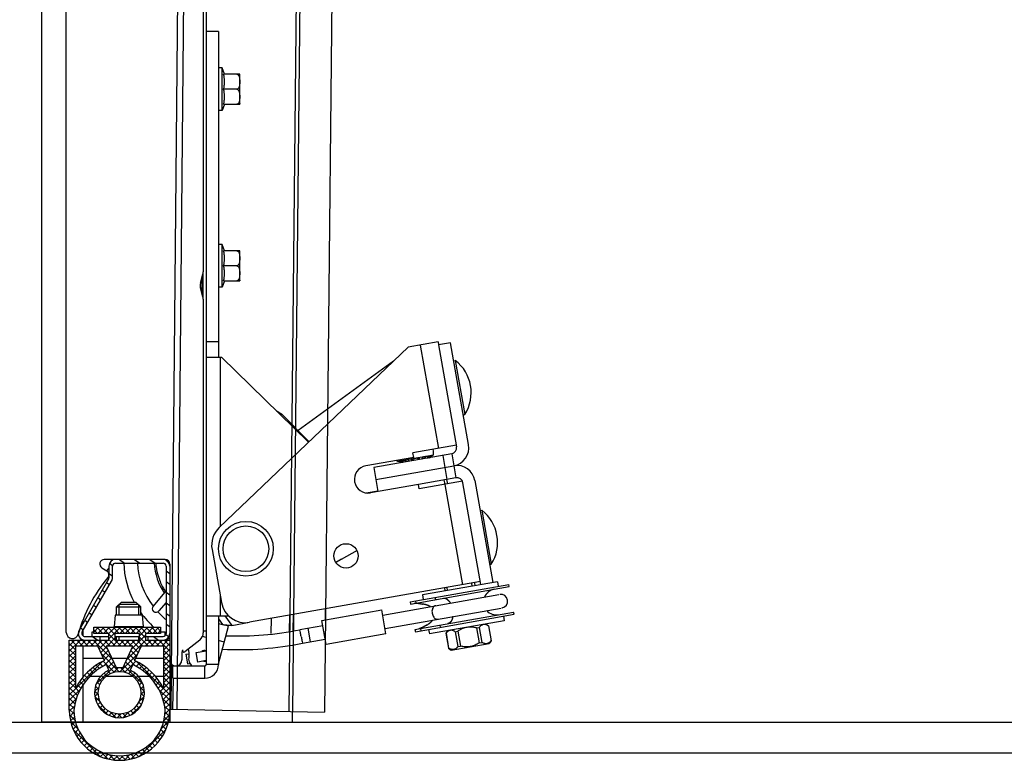
# Model space of a CAD drawing. Units: millimetres. Extents: x 7700 to 234750, y -36574 to 14968.
# Drawn here: x 13271 to 13594, y -9214 to -8971 of the extents above; entities that cross this region are included whole.
import ezdxf

# ---------------------------------------------------------------- set-up
doc = ezdxf.new("R2010")
doc.units = ezdxf.units.MM
doc.header["$LTSCALE"] = 46.255
doc.layers.get('0').update_dxf_attribs({"linetype": 'CONTINUOUS'})

# ---------------------------------------------------------------- blocks, each defined once
blk = doc.blocks.new('A$C610A6D06')
at = {"color": 7, "linetype": 'Continuous'}
for p, q in [((14.6, 42), (14.6, 643.96)), ((60.6, 304), (60.6, 31.5)), ((59.6, 285.52), (59.6, 160.52)), ((64.6, 239.5), (60.6, 239.5)), ((65.8, 227.5), (64.6, 227.5)), ((66.6, 225.44), (65.8, 227.5)), ((65.8, 213.5), (65.8, 227.5)), ((71.57, 225.44), (66.3, 225.44)), ((71.6, 225.2), (71.57, 225.44)), ((71.6, 215.8), (71.6, 225.2)), ((70.6, 220.5), (66.3, 220.5)), ((65.8, 213.5), (64.6, 213.5)), ((66.6, 215.56), (65.8, 213.5)), ((66.3, 215.56), (71.57, 215.56)), ((71.6, 215.8), (71.57, 215.56)), ((65.8, 169.5), (64.6, 169.5)), ((66.6, 167.44), (65.8, 169.5)), ((65.8, 155.5), (65.8, 169.5)), ((71.57, 167.44), (66.3, 167.44)), ((71.6, 167.2), (71.57, 167.44)), ((71.6, 157.8), (71.6, 167.2)), ((70.6, 162.5), (66.3, 162.5)), ((58.7, 156.78), (59.5, 159.75)), ((59.6, 159.35), (59.39, 159.35)), ((65.8, 155.5), (64.6, 155.5)), ((66.6, 157.56), (65.8, 155.5)), ((66.3, 157.56), (71.57, 157.56)), ((71.6, 157.8), (71.57, 157.56)), ((59.5, 152.25), (58.7, 155.22)), ((59.6, 151.48), (59.6, 41.93)), ((64.6, 137.5), (60.6, 137.5)), ((140.86, 137.21), (136.92, 136.51)), ((136.92, 136.51), (142.83, 103.03)), ((146.77, 103.73), (140.86, 137.21)), ((60.6, 132.5), (65.6, 132.5)), ((65.6, 132.5), (94.18, 104.5)), ((122.11, 131.19), (90.75, 108.35)), ((141.9, 131.3), (142.4, 131.39)), ((142.4, 131.39), (145.52, 113.66)), ((85.41, 113.77), (84.72, 113.77)), ((85.41, 113.77), (94.37, 104.69)), ((145.03, 113.57), (145.52, 113.66)), ((141.21, 100.71), (115.6, 96.2)), ((123.29, 98.27), (135.24, 100.37)), ((141.21, 100.71), (142.59, 92.84)), ((124.87, 97.83), (123.8, 98.15)), ((125.25, 97.9), (124.26, 98.23)), ((125.72, 97.98), (124.84, 98.34)), ((127.4, 98.28), (126.88, 98.7)), ((128.29, 98.44), (127.97, 98.89)), ((130.48, 98.82), (130.63, 99.36)), ((131.37, 98.98), (131.72, 99.55)), ((133.05, 99.28), (133.76, 99.91)), ((133.53, 99.36), (134.34, 100.01)), ((133.91, 99.43), (134.8, 100.09)), ((115.6, 96.2), (116.99, 88.32)), ((116.29, 92.26), (141.9, 96.77)), ((142.59, 92.84), (130.28, 90.66)), ((138.66, 92.14), (138.92, 90.66)), ((139.9, 90.84), (139.64, 92.31)), ((150.82, 57.73), (144.91, 91.21)), ((148.85, 91.91), (154.75, 58.42)), ((113.11, 87.89), (116.95, 88.57)), ((150.59, 82.06), (151.08, 82.15)), ((151.08, 82.15), (154.21, 64.42)), ((110.11, 68.9), (103.16, 65.04)), ((47.1, 66), (27.1, 66)), ((30.8, 64.8), (46.4, 64.8)), ((105.06, 66.09), (103.18, 65.01)), ((26.33, 63.21), (27.87, 62.29)), ((28.6, 63.8), (28.6, 60)), ((29.8, 60), (29.8, 63.8)), ((47.4, 63.8), (47.4, 41.7)), ((48.6, 64.5), (48.6, 12.5)), ((153.71, 64.33), (154.21, 64.42)), ((28.46, 59.5), (18.82, 42.8)), ((19.86, 42.2), (29.5, 58.9)), ((156.23, 58.68), (131.61, 54.34)), ((148.67, 58.37), (148.85, 57.38)), ((156.23, 58.68), (156.49, 57.21)), ((47.4, 55.78), (43.13, 50.69)), ((46.39, 55.66), (46.41, 56.79)), ((127.53, 52.1), (159.95, 57.82)), ((127.66, 51.36), (160.08, 57.08)), ((138.82, 56.63), (139, 55.65)), ((160.08, 57.08), (159.95, 57.82)), ((31.1, 50.4), (32.7, 52)), ((32.7, 52), (37.5, 52)), ((39.1, 50.4), (37.5, 52)), ((47.4, 51.89), (45.04, 49.08)), ((118.54, 47.72), (156.69, 54.45)), ((127.53, 52.1), (127.66, 51.36)), ((131.61, 54.34), (131.87, 52.87)), ((31.1, 50.4), (39.1, 50.4)), ((31.1, 47.7), (31.1, 50.4)), ((38.3, 51.2), (31.9, 51.2)), ((39.1, 47.7), (39.1, 50.4)), ((98.54, 45.97), (118.23, 49.45)), ((99.71, 46.18), (99.78, 49.75)), ((119.62, 41.57), (118.23, 49.45)), ((119.32, 43.29), (157.47, 50.02)), ((129.14, 42.99), (161.55, 48.71)), ((161.68, 47.97), (161.55, 48.71)), ((19.86, 45.57), (19.86, 44.6)), ((20.07, 46.13), (20.07, 44.97)), ((30.7, 47.7), (30.36, 44.02)), ((39.5, 47.7), (30.7, 47.7)), ((39.5, 47.7), (39.83, 44.02)), ((60.6, 47.5), (67.87, 47.5)), ((69.02, 44.32), (74.81, 45.34)), ((87.91, 42.49), (88.02, 47.67)), ((89.13, 42.64), (89.24, 47.89)), ((99.93, 38.09), (98.54, 45.97)), ((129.27, 42.25), (161.68, 47.97)), ((158.49, 45.88), (133.87, 41.54)), ((158.23, 47.36), (158.49, 45.88)), ((19.86, 42.2), (19.86, 41.2)), ((20.07, 42.8), (20.07, 40.95)), ((23.1, 42.2), (23.6, 42.2)), ((23.1, 40.7), (23.1, 42.2)), ((23.6, 43.7), (45.6, 43.7)), ((23.6, 41.7), (23.6, 43.7)), ((45.6, 43.7), (45.6, 41.7)), ((45.6, 42.2), (47.1, 42.2)), ((47.1, 40.99), (47.1, 42.2)), ((59.6, 42.5), (60.6, 42.5)), ((64.6, 44.97), (65.94, 44.59)), ((64.6, 31.74), (67.92, 44.13)), ((67.92, 44.13), (66.32, 44.56)), ((91.33, 42.93), (98.84, 44.25)), ((93.92, 43.37), (94.7, 38.96)), ((129.14, 42.99), (129.27, 42.25)), ((133.61, 43.02), (133.87, 41.54)), ((139.94, 42.61), (139.32, 41.73)), ((142.38, 42.27), (143.27, 42.43)), ((142.38, 42.27), (143.24, 37.37)), ((143.27, 42.43), (144.14, 37.52)), ((149.35, 43.5), (150.25, 43.66)), ((149.35, 43.5), (150.21, 38.59)), ((150.25, 43.66), (151.11, 38.75)), ((152.42, 44.81), (153.3, 44.2)), ((153.28, 44.19), (153.3, 44.2)), ((153.28, 44.19), (154.15, 39.29)), ((153.3, 44.2), (154.17, 39.29)), ((15.6, 39.5), (28.6, 39.5)), ((15.6, 16.5), (15.6, 39.5)), ((20.73, 40.7), (28.6, 40.7)), ((28.6, 41.7), (23.6, 41.7)), ((25.73, 39.5), (25.73, 40.7)), ((28.6, 39.5), (28.6, 41.7)), ((38.6, 41.7), (30.6, 41.7)), ((30.6, 41.7), (30.6, 39.5)), ((30.6, 40.7), (38.6, 40.7)), ((30.6, 39.5), (38.6, 39.5)), ((31.1, 39.5), (31.1, 40.7)), ((38.6, 39.5), (38.6, 41.7)), ((45.6, 41.7), (40.6, 41.7)), ((40.6, 41.7), (40.6, 39.5)), ((40.6, 40.7), (46.4, 40.7)), ((40.6, 39.5), (48.6, 39.5)), ((41.4, 40.7), (41.4, 39.5)), ((48.06, 39.51), (48.08, 40.28)), ((58.42, 39.49), (53.54, 35.65)), ((92.18, 38.51), (99.62, 39.82)), ((119.62, 41.57), (99.93, 38.09)), ((139.32, 41.73), (140.18, 36.83)), ((139.32, 41.73), (139.34, 41.73)), ((139.34, 41.73), (140.2, 36.83)), ((154.17, 39.29), (153.55, 38.41)), ((154.15, 39.29), (154.17, 39.29)), ((24.96, 37.5), (17.6, 37.5)), ((17.6, 37.5), (17.6, 23.48)), ((20.07, 37.5), (20.07, 27.31)), ((27.15, 32.8), (24.96, 37.5)), ((27.72, 37.5), (31.06, 30.33)), ((36.47, 37.5), (27.72, 37.5)), ((33.13, 30.33), (36.47, 37.5)), ((39.23, 37.5), (37.04, 32.8)), ((46.6, 37.5), (39.23, 37.5)), ((46.6, 23.48), (46.6, 37.5)), ((57.22, 35.43), (60.6, 36.02)), ((140.18, 36.83), (141.06, 36.21)), ((140.18, 36.83), (140.2, 36.83)), ((141.06, 36.21), (153.55, 38.41)), ((143.24, 37.37), (144.14, 37.52)), ((150.21, 38.59), (151.11, 38.75)), ((26.83, 33.5), (20.07, 33.5)), ((34.61, 33.5), (29.59, 33.5)), ((46.6, 33.5), (37.37, 33.5)), ((52.6, 35.57), (52.6, 33)), ((53.87, 34.84), (55.02, 35.04)), ((53.87, 34.84), (54.43, 31.69)), ((54.89, 34.16), (54.93, 34.29)), ((57.77, 32.28), (57.22, 35.43)), ((60.6, 32.78), (57.77, 32.28)), ((28.63, 29.63), (27.79, 31.44)), ((36.41, 31.44), (35.56, 29.63)), ((49.6, 31), (60.1, 31)), ((49.6, 27), (49.6, 31)), ((54.43, 31.69), (55.25, 31.83)), ((64.6, 31.5), (60.6, 31.5)), ((20.24, 27.5), (20.07, 27.5)), ((25.84, 27.5), (22.26, 27.5)), ((36.67, 27.5), (27.53, 27.5)), ((41.94, 27.5), (38.35, 27.5)), ((46.6, 27.5), (43.96, 27.5)), ((20.07, 24.78), (20.07, 12.5)), ((20.07, 12.5), (46.55, 12.5)), ((48.1, 12.5), (48.6, 12.5))]:
    blk.add_line(p, q, dxfattribs=at)
at = {"color": 3, "linetype": 'Continuous'}
for p, q in [((64.6, 239.5), (64.6, 132.5)), ((59.6, 151.48), (59.6, 160.52)), ((136.75, 137.5), (126.9, 135.76)), ((136.75, 137.5), (136.92, 136.51)), ((64.82, 76.46), (126.9, 135.76)), ((142.74, 103.52), (128.46, 101.01)), ((128.72, 99.53), (128.46, 101.01)), ((128.72, 99.53), (112.96, 96.75)), ((130.28, 90.66), (114.53, 87.89)), ((130.54, 89.19), (130.28, 90.66)), ((144.76, 91.69), (130.54, 89.19)), ((62.47, 69.28), (65.54, 51.83)), ((27.88, 62.28), (28.6, 63)), ((30, 64.4), (30.2, 64.6)), ((150.64, 58.71), (74.81, 45.34)), ((64.6, 47.5), (64.6, 31.5)), ((49.6, 27), (60.1, 27))]:
    blk.add_line(p, q, dxfattribs=at)
at = {"color": 9, "linetype": 'Continuous'}
for p, q in [((59.1, 158.26), (59.1, 153.74)), ((130.84, 136.46), (136.83, 102.48)), ((65.1, 132.5), (65.1, 76.72)), ((124.26, 98.23), (123.8, 98.15)), ((126.88, 98.7), (124.84, 98.34)), ((126.05, 98.04), (125.96, 98.53)), ((126.31, 98.09), (126.23, 98.58)), ((130.63, 99.36), (127.97, 98.89)), ((128.39, 98.45), (128.3, 98.95)), ((128.62, 98.49), (128.53, 98.99)), ((130.16, 98.77), (130.07, 99.26)), ((130.39, 98.81), (130.3, 99.3)), ((133.76, 99.91), (131.72, 99.55)), ((132.46, 99.17), (132.37, 99.66)), ((132.73, 99.22), (132.64, 99.71)), ((134.8, 100.09), (134.34, 100.01)), ((138.25, 100.19), (139.64, 92.31)), ((138.92, 90.66), (144.73, 57.67)), ((65.1, 54.36), (65.1, 47.5)), ((129.35, 52.42), (129.48, 51.68)), ((135.72, 53.55), (135.85, 52.81)), ((64.6, 46.44), (65.94, 44.59)), ((66.71, 47.5), (69.02, 44.32)), ((81.91, 41.72), (82.01, 46.61)), ((19.4, 44.29), (19.4, 43.81)), ((30.36, 44.02), (39.83, 44.02)), ((130.96, 43.31), (131.09, 42.57)), ((137.33, 44.44), (137.46, 43.7)), ((19.4, 39.94), (19.4, 39.5)), ((60.6, 40.4), (59.36, 40.73)), ((66.49, 38.82), (64.6, 39.32)), ((60.1, 27), (60.1, 31)), ((49.6, 16.78), (49.81, 27))]:
    blk.add_line(p, q, dxfattribs=at)
at = {"color": 2, "linetype": 'Continuous'}
for p, q in [((28.82, 64.76), (29.83, 64.06)), ((32.05, 66), (33.76, 64.8)), ((37.04, 66), (38.76, 64.8)), ((42.03, 66), (43.75, 64.8)), ((47.31, 65.8), (47.97, 65.34)), ((47.4, 62.24), (48.6, 61.4)), ((27.86, 58.45), (28.84, 57.76)), ((28.6, 61.42), (29.8, 60.58)), ((47.4, 58.75), (48.6, 57.91)), ((26.42, 55.96), (27.41, 55.27)), ((47.4, 55.25), (48.6, 54.41)), ((139.86, 55.8), (139.69, 56.78)), ((147.98, 57.23), (147.81, 58.22)), ((24.98, 53.47), (25.97, 52.78)), ((47.4, 51.76), (48.6, 50.92)), ((23.55, 50.98), (24.53, 50.29)), ((31.9, 51.2), (31.9, 47.7)), ((38.3, 51.2), (38.3, 47.7)), ((20.67, 46), (21.66, 45.31)), ((22.11, 48.49), (23.09, 47.8)), ((47.4, 48.26), (48.6, 47.42)), ((19.23, 43.51), (20.22, 42.82)), ((23.6, 42.08), (25.22, 43.7)), ((23.6, 42.91), (24.81, 41.7)), ((24.6, 43.7), (26.6, 41.7)), ((25.02, 41.7), (27.02, 43.7)), ((26.4, 43.7), (28.4, 41.7)), ((26.81, 41.7), (28.81, 43.7)), ((28.2, 43.7), (30.6, 41.3)), ((28.6, 41.69), (30.61, 43.7)), ((28.6, 39.89), (32.41, 43.7)), ((29.99, 43.7), (31.99, 41.7)), ((31.79, 43.7), (33.79, 41.7)), ((32.2, 41.7), (34.2, 43.7)), ((33.59, 43.7), (35.59, 41.7)), ((34, 41.7), (36, 43.7)), ((35.38, 43.7), (37.38, 41.7)), ((35.79, 41.7), (37.79, 43.7)), ((37.18, 43.7), (40.6, 40.28)), ((37.59, 41.7), (39.59, 43.7)), ((38.6, 40.91), (41.39, 43.7)), ((38.97, 43.7), (40.97, 41.7)), ((40.77, 43.7), (42.77, 41.7)), ((41.18, 41.7), (43.18, 43.7)), ((42.57, 43.7), (44.57, 41.7)), ((42.98, 41.7), (44.98, 43.7)), ((44.36, 43.7), (45.6, 42.46)), ((44.77, 41.7), (45.6, 42.52)), ((47.4, 44.76), (48.6, 43.92)), ((15.6, 39.46), (15.63, 39.5)), ((15.6, 37.67), (17.43, 39.5)), ((15.6, 35.87), (19.23, 39.5)), ((16.23, 39.5), (18.23, 37.5)), ((18.03, 39.5), (20.03, 37.5)), ((19.02, 37.5), (21.02, 39.5)), ((19.82, 39.5), (21.82, 37.5)), ((20.82, 37.5), (22.82, 39.5)), ((21.62, 39.5), (23.62, 37.5)), ((22.61, 37.5), (24.61, 39.5)), ((23.25, 40.7), (24.96, 39.5)), ((23.42, 39.5), (29.74, 33.18)), ((24.41, 37.5), (26.41, 39.5)), ((25.21, 39.5), (28.17, 36.55)), ((25.36, 36.65), (28.21, 39.5)), ((27.01, 39.5), (29.01, 37.5)), ((28, 37.5), (30.6, 40.1)), ((28.6, 41.5), (30.6, 39.5)), ((28.6, 39.71), (30.8, 37.5)), ((29.8, 37.5), (31.8, 39.5)), ((30.6, 39.5), (32.6, 37.5)), ((31.59, 37.5), (33.59, 39.5)), ((31.9, 40.7), (31.9, 39.5)), ((32.4, 39.5), (34.4, 37.5)), ((33.39, 37.5), (35.39, 39.5)), ((34.19, 39.5), (36.19, 37.5)), ((34.46, 33.18), (40.78, 39.5)), ((35.19, 37.5), (37.19, 39.5)), ((35.99, 39.5), (38.84, 36.65)), ((36.03, 36.55), (40.6, 41.12)), ((37.79, 39.5), (39.79, 37.5)), ((38.3, 40.7), (38.3, 39.5)), ((38.6, 40.48), (41.58, 37.5)), ((40.57, 37.5), (42.57, 39.5)), ((41.38, 39.5), (43.38, 37.5)), ((42.37, 37.5), (44.37, 39.5)), ((43.17, 39.5), (45.17, 37.5)), ((43.22, 40.7), (44.93, 39.5)), ((44.17, 37.5), (46.17, 39.5)), ((44.97, 39.5), (48.6, 35.87)), ((45.96, 37.5), (47.96, 39.5)), ((46.77, 39.5), (48.6, 37.67)), ((47.32, 41.32), (48.32, 40.63)), ((48.56, 39.5), (48.6, 39.46)), ((15.6, 38.34), (17.6, 36.34)), ((15.6, 36.54), (17.6, 34.54)), ((15.6, 34.08), (17.6, 36.08)), ((25.93, 35.43), (27.81, 37.31)), ((26.5, 34.2), (28.38, 36.08)), ((35.81, 36.08), (37.69, 34.2)), ((36.38, 37.31), (38.27, 35.43)), ((46.6, 36.34), (48.6, 38.34)), ((46.6, 34.54), (48.6, 36.54)), ((46.6, 36.07), (48.6, 34.07)), ((15.6, 34.75), (17.6, 32.75)), ((15.6, 32.28), (17.6, 34.28)), ((15.6, 32.95), (17.6, 30.95)), ((15.6, 30.48), (17.6, 32.48)), ((17.62, 23.53), (26.66, 32.56)), ((26.14, 34.98), (31.92, 29.2)), ((26.73, 32.6), (30.35, 28.98)), ((26.88, 30.99), (29.52, 33.63)), ((27.07, 32.98), (28.95, 34.86)), ((28.21, 30.53), (30.1, 32.41)), ((32.27, 29.2), (38.06, 34.99)), ((33.85, 28.98), (37.47, 32.6)), ((34.1, 32.41), (35.98, 30.53)), ((34.67, 33.63), (37.32, 30.99)), ((35.24, 34.86), (37.12, 32.98)), ((37.54, 32.56), (46.57, 23.53)), ((46.6, 32.75), (48.6, 34.75)), ((46.6, 34.28), (48.6, 32.28)), ((46.6, 30.95), (48.6, 32.95)), ((46.6, 32.48), (48.6, 30.48)), ((15.6, 31.15), (17.6, 29.15)), ((15.6, 28.69), (17.6, 30.69)), ((15.6, 29.36), (17.6, 27.36)), ((22.42, 29.72), (23.48, 28.66)), ((23.41, 30.53), (24.48, 29.46)), ((24.34, 24.86), (30.67, 31.18)), ((24.45, 31.28), (25.54, 30.2)), ((25.56, 31.97), (26.66, 30.87)), ((28.15, 29.38), (29.04, 28.49)), ((30.22, 28.94), (31.67, 30.39)), ((32.53, 30.39), (33.97, 28.94)), ((33.53, 31.18), (39.86, 24.86)), ((35.16, 28.49), (36.05, 29.38)), ((37.54, 30.87), (38.64, 31.97)), ((38.66, 30.2), (39.74, 31.28)), ((39.72, 29.46), (40.79, 30.53)), ((40.71, 28.66), (41.78, 29.72)), ((46.6, 29.16), (48.6, 31.16)), ((46.6, 30.69), (48.6, 28.69)), ((46.6, 27.36), (48.6, 29.36)), ((15.6, 26.89), (17.6, 28.89)), ((15.6, 27.56), (17.6, 25.56)), ((15.6, 25.1), (17.6, 27.1)), ((19.03, 25.92), (20.11, 24.84)), ((19.79, 26.96), (20.86, 25.89)), ((20.61, 27.94), (21.67, 26.87)), ((21.49, 28.86), (22.55, 27.8)), ((25.32, 26.82), (26.19, 25.95)), ((26.12, 27.81), (26.97, 26.96)), ((27.06, 28.67), (27.92, 27.81)), ((36.28, 27.81), (37.13, 28.67)), ((37.22, 26.97), (38.07, 27.81)), ((38.01, 25.95), (38.87, 26.82)), ((41.65, 27.8), (42.71, 28.86)), ((42.52, 26.87), (43.58, 27.94)), ((43.33, 25.89), (44.4, 26.96)), ((44.08, 24.84), (45.16, 25.92)), ((46.6, 28.89), (48.6, 26.89)), ((46.6, 25.56), (48.6, 27.56)), ((46.6, 27.09), (48.6, 25.09)), ((15.6, 25.77), (17.6, 23.77)), ((15.6, 23.3), (17.6, 25.3)), ((15.6, 23.97), (18.27, 21.3)), ((15.6, 21.5), (17.6, 23.5)), ((15.6, 19.71), (19.2, 23.31)), ((17.7, 23.67), (18.82, 22.55)), ((18.33, 24.83), (19.43, 23.73)), ((23.91, 22.63), (25.36, 24.08)), ((23.92, 22.83), (25.12, 21.63)), ((24.19, 24.36), (25.19, 23.35)), ((24.67, 25.67), (25.58, 24.76)), ((38.61, 24.76), (39.52, 25.67)), ((38.84, 24.08), (40.29, 22.63)), ((39, 23.35), (40.01, 24.36)), ((39.07, 21.63), (40.27, 22.83)), ((44.77, 23.73), (45.86, 24.83)), ((45, 23.3), (48.6, 19.71)), ((45.38, 22.55), (46.5, 23.67)), ((45.92, 21.3), (48.6, 23.97)), ((46.6, 23.77), (48.6, 25.77)), ((46.6, 25.3), (48.6, 23.3)), ((46.6, 23.5), (48.6, 21.5)), ((15.6, 22.17), (17.81, 19.96)), ((15.6, 20.38), (17.44, 18.54)), ((15.6, 17.91), (17.88, 20.2)), ((23.99, 20.96), (25.79, 19.16)), ((24, 20.92), (25.1, 22.03)), ((24.36, 19.49), (25.32, 20.45)), ((38.41, 19.17), (40.2, 20.96)), ((38.88, 20.45), (39.84, 19.49)), ((39.09, 22.03), (40.2, 20.92)), ((46.31, 20.19), (48.6, 17.91)), ((46.39, 19.96), (48.6, 22.17)), ((46.76, 18.54), (48.6, 20.38)), ((15.6, 18.58), (17.16, 17.02)), ((15.6, 16.12), (17.29, 17.8)), ((15.6, 16.79), (17.15, 15.23)), ((24.91, 18.25), (25.8, 19.14)), ((24.92, 18.24), (28.14, 15.02)), ((25.63, 17.16), (26.48, 18.02)), ((26.48, 16.23), (27.33, 17.07)), ((27.48, 15.43), (28.35, 16.29)), ((35.85, 16.29), (36.72, 15.43)), ((36.05, 15.02), (39.28, 18.25)), ((36.86, 17.07), (37.71, 16.22)), ((37.71, 18.02), (38.57, 17.16)), ((38.39, 19.14), (39.28, 18.25)), ((46.91, 17.8), (48.59, 16.12)), ((47.03, 17.02), (48.6, 18.58)), ((47.04, 15.23), (48.6, 16.79)), ((15.68, 14.91), (17.49, 13.1)), ((15.73, 14.45), (17.11, 15.84)), ((15.99, 12.92), (17.28, 14.2)), ((28.62, 14.77), (29.54, 15.69)), ((29.06, 15.89), (30.86, 14.1)), ((29.94, 14.29), (30.94, 15.3)), ((31.47, 14.03), (32.67, 15.22)), ((31.53, 15.22), (32.73, 14.03)), ((33.25, 15.3), (34.26, 14.29)), ((33.33, 14.1), (35.13, 15.89)), ((34.66, 15.69), (35.57, 14.77)), ((46.71, 13.1), (48.52, 14.91)), ((46.92, 14.2), (48.2, 12.92)), ((47.08, 15.83), (48.47, 14.45)), ((16.03, 12.76), (18.4, 10.39)), ((16.37, 11.5), (17.59, 12.71)), ((16.86, 10.19), (18.01, 11.35)), ((16.89, 10.11), (25.7, 1.29)), ((17.42, 8.96), (18.54, 10.08)), ((38.49, 1.29), (47.31, 10.11)), ((45.65, 10.08), (46.77, 8.96)), ((45.8, 10.39), (48.17, 12.76)), ((46.18, 11.35), (47.34, 10.19)), ((46.61, 12.71), (47.82, 11.5)), ((18.07, 7.81), (19.17, 8.91)), ((18.8, 6.74), (19.87, 7.81)), ((19.59, 5.74), (20.66, 6.8)), ((43.54, 6.8), (44.61, 5.74)), ((44.33, 7.81), (45.4, 6.74)), ((45.03, 8.91), (46.12, 7.81)), ((20.46, 4.81), (21.52, 5.87)), ((21.39, 3.95), (22.46, 5.01)), ((22.4, 3.16), (23.47, 4.23)), ((23.47, 2.44), (24.57, 3.53)), ((39.63, 3.53), (40.72, 2.44)), ((40.73, 4.23), (41.8, 3.16)), ((41.74, 5.01), (42.8, 3.95)), ((42.68, 5.87), (43.74, 4.81)), ((24.62, 1.79), (25.74, 2.91)), ((25.85, 1.23), (27.02, 2.39)), ((25.99, 2.8), (28.36, 0.43)), ((27.18, 0.75), (28.39, 1.97)), ((28.6, 0.38), (29.89, 1.67)), ((28.7, 1.89), (30.51, 0.08)), ((30.13, 0.12), (31.53, 1.51)), ((30.83, 1.55), (32.38, 0)), ((31.81, 0), (33.37, 1.55)), ((32.67, 1.51), (34.06, 0.12)), ((33.69, 0.08), (35.5, 1.89)), ((34.31, 1.67), (35.6, 0.38)), ((35.8, 1.97), (37.02, 0.75)), ((35.83, 0.43), (38.21, 2.8)), ((37.18, 2.39), (38.34, 1.23)), ((38.45, 2.91), (39.57, 1.79))]:
    blk.add_line(p, q, dxfattribs=at)
at = {"color": 7, "linetype": 'Continuous'}
for centre, radius in [((73.6, 69.5), 9), ((32.1, 22.2), 7)]:
    blk.add_circle(centre, radius, dxfattribs=at)
at = {"color": 9, "linetype": 'Continuous'}
blk.add_circle((73.6, 69.5), 7.5, dxfattribs=at)
at = {"color": 3, "linetype": 'Continuous'}
blk.add_circle((106.5, 67.18), 4, dxfattribs=at)
at = {"color": 7, "linetype": 'Continuous'}
for centre, radius, start, end in [((56.6, 160.52), 3, 345, 0), ((61.6, 156), 3, 165, 195), ((56.6, 151.48), 3, 0, 15), ((134.29, 120.82), 13.32, 327.499, 52.501), ((140.86, 102.68), 6, 280, 10), ((129.01, 100.8), 6.25, 356.1135, 12.7569), ((140.86, 102.68), 2, 280, 10), ((129.01, 100.8), 6.25, 201.0886, 203.8865), ((142.94, 90.87), 6, 10, 100), ((142.94, 90.87), 2, 10, 100), ((142.97, 71.58), 13.32, 327.499, 52.501), ((27.1, 64.5), 1.5, 90, 238.9973), ((30.8, 63.8), 2.2, 90, 180), ((30.8, 63.8), 1, 90, 180), ((63.43, 66.03), 30, 182.3598, 207.929), ((63.43, 66.03), 20, 183.5494, 213.4516), ((46.4, 63.8), 2.2, 0, 90), ((46.4, 63.8), 1, 0, 90), ((47.1, 64.5), 1.5, 0, 90), ((27.1, 61), 1.5, 320.2599, 58.9973), ((66.7, 28.08), 50, 140.2599, 164.4681), ((27.6, 60), 1, 330, 0), ((27.6, 60), 2.2, 330, 0), ((155.89, 52.02), 4.25, 100, 158.0336), ((157.37, 52.28), 2.25, 280, 100), ((44.08, 49.88), 1.25, 140, 320), ((155.89, 52.02), 4.25, 221.9664, 280), ((63.43, 66.03), 30, 215.7784, 228.1605), ((20.73, 41.7), 2.2, 150, 270), ((20.73, 41.7), 1, 150, 270), ((28.37, 44.2), 2, 345.4725, 354.8056), ((41.82, 44.2), 2, 185.1944, 194.5275), ((71.33, 138.61), 97.75, 267.6073, 281.8067), ((16.6, 42), 2, 180, 344.4681), ((46.4, 41.7), 2.2, 270, 0), ((46.4, 41.7), 1, 270, 0), ((63.43, 66.03), 30, 239.1934, 240.3248), ((56.5, 41.93), 3.1, 308.2338, 0), ((53.6, 35.57), 1, 128.2338, 180), ((53.26, 36), 0.45, 128.2338, 308.2338), ((52.03, 35.07), 3, 345, 29.0422), ((60.11, 34.31), 1.75, 77.2448, 122.7552), ((71.33, 138.61), 102.25, 266.9797, 281.7683), ((35.69, 14.5), 20.2, 115, 153.5934), ((28.51, 14.5), 20.2, 26.4066, 65), ((50.6, 33), 2, 180, 0), ((57.79, 33.38), 3, 165, 232.9767), ((60.11, 34.31), 1.75, 257.2448, 286.3547), ((35.69, 14.5), 18.7, 115, 173.8497), ((32.1, 22.2), 8.2, 115, 65), ((32.1, 22.2), 8.2, 82.7508, 97.2492), ((28.51, 14.5), 18.7, 6.1503, 65), ((60.1, 31.5), 0.5, 270, 0), ((32.1, 16.5), 16.5, 180, 0), ((32.1, 16.5), 15, 180, 0)]:
    blk.add_arc(centre, radius, start, end, dxfattribs=at)
at = {"color": 3, "linetype": 'Continuous'}
for centre, radius, start, end in [((113.75, 92.32), 4.5, 100, 280), ((70.35, 70.67), 8, 133.6901, 190), ((73.42, 53.22), 8, 190, 280), ((60.1, 31.5), 4.5, 270, 0)]:
    blk.add_arc(centre, radius, start, end, dxfattribs=at)
at = {"color": 9, "linetype": 'Continuous'}
for start, end in [(182.7788, 217.1056), (222.576, 230.9754)]:
    blk.add_arc((63.43, 66.03), 25.5, start, end, dxfattribs=at)
at = {"color": 7, "linetype": 'Continuous'}
for points, start_tangent, end_tangent in [([(66.3, 220.5), (66.43, 221.13), (66.52, 221.75), (66.58, 222.36), (66.6, 222.97), (66.58, 223.58), (66.52, 224.19), (66.43, 224.8), (66.3, 225.44)], (0.218413, 0.975856), (-0.218413, 0.975856)), ([(70.6, 225.44), (70.75, 225.42), (70.9, 225.35), (71.05, 225.25), (71.18, 225.1), (71.29, 224.92), (71.38, 224.71), (71.45, 224.46), (71.5, 224.19), (71.53, 223.9), (71.56, 223.58), (71.57, 223.25), (71.57, 222.92), (71.57, 222.61), (71.56, 222.33), (71.54, 222.06), (71.51, 221.8), (71.46, 221.53), (71.39, 221.27), (71.3, 221.04), (71.18, 220.85), (71.05, 220.7), (70.91, 220.59), (70.75, 220.52), (70.6, 220.5)], (1, 0), (-1, 0)), ([(66.3, 215.56), (66.43, 216.2), (66.52, 216.81), (66.58, 217.42), (66.6, 218.03), (66.58, 218.64), (66.52, 219.25), (66.43, 219.87), (66.3, 220.5)], (0.218413, 0.975856), (-0.218413, 0.975856)), ([(70.6, 220.5), (70.75, 220.48), (70.9, 220.42), (71.05, 220.31), (71.18, 220.16), (71.29, 219.98), (71.37, 219.78), (71.44, 219.54), (71.5, 219.27), (71.53, 218.96), (71.56, 218.6), (71.57, 218.21), (71.57, 217.84), (71.56, 217.48), (71.54, 217.15), (71.5, 216.84), (71.45, 216.57), (71.38, 216.31), (71.29, 216.09), (71.18, 215.91), (71.05, 215.76), (70.91, 215.65), (70.75, 215.58), (70.6, 215.56)], (1, 0), (-1, 0)), ([(66.3, 162.5), (66.43, 163.13), (66.52, 163.75), (66.58, 164.36), (66.6, 164.97), (66.58, 165.58), (66.52, 166.19), (66.43, 166.8), (66.3, 167.44)], (0.218413, 0.975856), (-0.218413, 0.975856)), ([(70.6, 167.44), (70.75, 167.42), (70.9, 167.35), (71.05, 167.25), (71.18, 167.1), (71.29, 166.92), (71.38, 166.71), (71.45, 166.46), (71.5, 166.19), (71.53, 165.9), (71.56, 165.58), (71.57, 165.25), (71.57, 164.92), (71.57, 164.61), (71.56, 164.33), (71.54, 164.06), (71.51, 163.8), (71.46, 163.53), (71.39, 163.27), (71.3, 163.04), (71.18, 162.85), (71.05, 162.7), (70.91, 162.59), (70.75, 162.52), (70.6, 162.5)], (1, 0), (-1, 0)), ([(66.3, 157.56), (66.43, 158.2), (66.52, 158.81), (66.58, 159.42), (66.6, 160.03), (66.58, 160.64), (66.52, 161.25), (66.43, 161.87), (66.3, 162.5)], (0.218413, 0.975856), (-0.218413, 0.975856)), ([(70.6, 162.5), (70.75, 162.48), (70.9, 162.42), (71.05, 162.31), (71.18, 162.16), (71.29, 161.98), (71.37, 161.78), (71.44, 161.54), (71.5, 161.27), (71.53, 160.96), (71.56, 160.6), (71.57, 160.21), (71.57, 159.84), (71.56, 159.48), (71.54, 159.15), (71.5, 158.84), (71.45, 158.57), (71.38, 158.31), (71.29, 158.09), (71.18, 157.91), (71.05, 157.76), (70.91, 157.65), (70.75, 157.58), (70.6, 157.56)], (1, 0), (-1, 0)), ([(83.6, 114.87), (84.06, 114.59), (85.41, 113.77)], (0.858248, -0.513236), (0.850245, -0.526387)), ([(134.34, 100.01), (134.4, 100.06), (134.46, 100.1), (134.51, 100.14), (134.56, 100.18), (134.6, 100.21), (134.65, 100.24), (134.69, 100.26), (134.72, 100.28), (134.74, 100.29)], (0.78051, 0.625143), (0.984808, 0.173648)), ([(135.17, 100.36), (135.16, 100.36), (135.14, 100.34), (135.11, 100.32), (135.07, 100.29), (135.03, 100.26), (134.98, 100.22), (134.93, 100.18), (134.87, 100.14), (134.8, 100.09)], (-0.984808, -0.173648), (-0.802599, -0.596519)), ([(123.8, 98.15), (123.72, 98.18), (123.65, 98.2), (123.59, 98.21), (123.53, 98.23), (123.48, 98.25), (123.43, 98.26), (123.4, 98.27), (123.37, 98.28), (123.36, 98.28)], (-0.958218, 0.286039), (-0.984808, -0.173648)), ([(123.79, 98.35), (123.81, 98.35), (123.85, 98.35), (123.89, 98.34), (123.95, 98.33), (124, 98.31), (124.06, 98.3), (124.12, 98.28), (124.19, 98.26), (124.26, 98.23)], (0.984808, 0.173648), (0.947251, -0.320492)), ([(124.84, 98.34), (124.78, 98.36), (124.72, 98.39), (124.68, 98.41), (124.64, 98.43), (124.62, 98.45), (124.6, 98.46), (124.58, 98.48), (124.59, 98.49), (124.6, 98.5)], (-0.92902, 0.37003), (0.984808, 0.173648)), ([(126.5, 98.83), (126.54, 98.83), (126.58, 98.83), (126.63, 98.82), (126.67, 98.81), (126.72, 98.79), (126.76, 98.77), (126.8, 98.75), (126.84, 98.73), (126.88, 98.7)], (0.984808, 0.173648), (0.779802, -0.626026)), ([(127.97, 98.89), (127.95, 98.92), (127.93, 98.95), (127.93, 98.98), (127.93, 99.01), (127.93, 99.03), (127.95, 99.05), (127.96, 99.07), (127.99, 99.09), (128.03, 99.1)], (-0.585237, 0.810862), (0.984808, 0.173648)), ([(130.5, 99.54), (130.54, 99.54), (130.57, 99.53), (130.6, 99.52), (130.62, 99.5), (130.63, 99.48), (130.64, 99.46), (130.64, 99.43), (130.64, 99.4), (130.63, 99.36)], (0.984808, 0.173648), (-0.272612, -0.962124)), ([(131.72, 99.55), (131.75, 99.59), (131.78, 99.63), (131.81, 99.66), (131.84, 99.7), (131.88, 99.73), (131.92, 99.75), (131.95, 99.78), (131.99, 99.8), (132.03, 99.81)], (0.51866, 0.85498), (0.984808, 0.173648)), ([(133.93, 100.14), (133.95, 100.14), (133.95, 100.13), (133.95, 100.11), (133.93, 100.09), (133.91, 100.06), (133.89, 100.03), (133.85, 99.99), (133.81, 99.95), (133.76, 99.91)], (0.984808, 0.173648), (-0.746435, -0.665458)), ([(43.97, 64.79), (44.11, 63.55), (45.06, 59.72), (46.73, 56.11), (47.12, 55.47)], (0.085389, -0.996348), (0.53464, -0.84508)), ([(128.91, 51.58), (128.96, 51.59), (129.01, 51.6), (129.05, 51.6), (129.1, 51.61), (129.16, 51.61), (129.21, 51.62), (129.26, 51.62), (129.31, 51.62), (129.37, 51.63), (129.43, 51.63), (129.48, 51.63), (129.54, 51.63), (129.6, 51.63), (129.66, 51.63), (129.72, 51.62), (129.79, 51.62), (129.85, 51.62), (129.92, 51.61), (129.98, 51.61), (130.05, 51.6), (130.12, 51.59), (130.19, 51.59), (130.27, 51.58), (130.34, 51.57), (130.41, 51.56), (130.49, 51.55), (130.56, 51.54), (130.64, 51.53), (130.72, 51.51), (130.8, 51.5), (130.88, 51.49), (130.96, 51.48), (131.05, 51.46), (131.13, 51.45), (131.21, 51.43), (131.3, 51.42), (131.38, 51.4), (131.47, 51.39), (131.55, 51.37)], (0.984808, 0.173648), (0.984782, -0.173792)), ([(131.55, 51.37), (131.64, 51.36), (131.73, 51.34)], (0.984782, -0.173792), (0.985147, -0.171713)), ([(134.2, 50.49), (134.19, 50.49), (134.11, 50.54), (134.02, 50.59), (133.93, 50.64), (133.84, 50.68), (133.74, 50.73), (133.65, 50.78), (133.54, 50.82), (133.44, 50.86), (133.33, 50.91), (133.22, 50.95), (133.1, 50.99), (132.98, 51.03), (132.85, 51.07), (132.73, 51.11), (132.6, 51.15), (132.46, 51.19), (132.32, 51.22), (132.18, 51.25), (132.03, 51.29), (131.88, 51.32), (131.73, 51.34)], (-0.859613, 0.510945), (-0.985147, 0.171713)), ([(132.95, 44.4), (133.09, 44.48), (133.22, 44.56), (133.34, 44.64), (133.47, 44.72), (133.59, 44.8), (133.7, 44.88), (133.81, 44.96), (133.92, 45.04), (134.02, 45.12), (134.12, 45.2), (134.22, 45.28), (134.31, 45.36), (134.39, 45.43), (134.48, 45.51), (134.56, 45.59), (134.64, 45.67), (134.71, 45.74), (134.78, 45.82), (134.85, 45.89), (134.91, 45.97), (134.98, 46.04), (134.99, 46.05)], (0.867006, 0.498298), (0.633019, 0.774136)), ([(65.94, 44.59), (66.71, 44.52), (69.02, 44.32)], (0.995159, -0.098281), (0.9967, -0.081169)), ([(132.8, 44.31), (132.72, 44.27), (132.65, 44.23), (132.57, 44.18), (132.5, 44.14), (132.43, 44.1), (132.35, 44.06), (132.28, 44.01), (132.21, 43.97), (132.14, 43.93), (132.06, 43.9), (131.99, 43.86), (131.93, 43.82), (131.86, 43.78), (131.79, 43.75), (131.72, 43.71), (131.66, 43.68), (131.59, 43.65), (131.53, 43.62), (131.47, 43.59), (131.4, 43.56), (131.34, 43.53), (131.28, 43.5), (131.22, 43.48), (131.16, 43.45), (131.11, 43.43), (131.05, 43.41), (130.99, 43.39), (130.94, 43.36), (130.89, 43.35), (130.83, 43.33), (130.78, 43.31), (130.73, 43.29), (130.68, 43.28), (130.63, 43.27), (130.58, 43.25), (130.53, 43.24), (130.48, 43.23), (130.43, 43.22), (130.39, 43.21)], (-0.865952, -0.500127), (-0.984808, -0.173648)), ([(132.87, 44.36), (132.8, 44.31)], (-0.866331, -0.49947), (-0.865952, -0.500127)), ([(132.95, 44.4), (132.87, 44.36)], (-0.867006, -0.498298), (-0.866331, -0.49947)), ([(142.38, 42.27), (141.97, 42.49), (141.59, 42.63), (141.24, 42.71), (140.9, 42.72), (140.57, 42.66), (140.26, 42.53), (139.95, 42.34), (139.65, 42.08), (139.34, 41.73)], (-0.857245, 0.514909), (-0.629437, -0.777051)), ([(149.35, 43.5), (148.59, 43.65), (147.87, 43.74), (147.18, 43.75), (146.52, 43.71), (145.86, 43.59), (145.22, 43.41), (144.58, 43.16), (143.94, 42.83), (143.27, 42.43)], (-0.972429, 0.233199), (-0.834026, -0.551726)), ([(153.28, 44.19), (152.88, 44.41), (152.5, 44.55), (152.15, 44.63), (151.81, 44.64), (151.48, 44.58), (151.17, 44.46), (150.86, 44.26), (150.55, 44), (150.25, 43.66)], (-0.857245, 0.514909), (-0.629437, -0.777051)), ([(91.76, 40.72), (91.5, 42.03)], (-0.190697, 0.981649), (-0.188741, 0.982027)), ([(154.15, 39.29), (153.84, 38.95), (153.54, 38.68), (153.23, 38.49), (152.91, 38.36), (152.59, 38.31), (152.25, 38.32), (151.89, 38.39), (151.52, 38.54), (151.27, 38.66)], (-0.629437, -0.777051), (-0.876746, 0.480953)), ([(143.12, 37.22), (142.93, 37.02), (142.63, 36.76), (142.32, 36.56), (142.01, 36.44), (141.68, 36.38), (141.34, 36.39), (140.99, 36.47), (140.61, 36.61), (140.2, 36.83)], (-0.659376, -0.751813), (-0.857245, 0.514909)), ([(143.24, 37.37), (143.12, 37.22)], (-0.629437, -0.777051), (-0.659376, -0.751813)), ([(150.21, 38.59), (149.55, 38.19), (148.9, 37.86), (148.26, 37.61), (147.62, 37.43), (146.97, 37.32), (146.31, 37.27), (145.62, 37.29), (144.9, 37.37), (144.14, 37.52)], (-0.834026, -0.551726), (-0.972429, 0.233199)), ([(151.27, 38.66), (151.11, 38.75)], (-0.876746, 0.480953), (-0.857245, 0.514909))]:
    blk.add_spline(points, degree=3, dxfattribs=dict(at, start_tangent=start_tangent, end_tangent=end_tangent))
at = {"color": 9, "linetype": 'Continuous'}
for points, start_tangent, end_tangent in [([(125.96, 98.53), (125.95, 98.59), (125.96, 98.65), (125.98, 98.7), (126.01, 98.73), (126.04, 98.75)], (-0.173648, 0.984808), (0.984808, 0.173648)), ([(126.04, 98.75), (126.09, 98.75), (126.14, 98.73), (126.18, 98.69), (126.21, 98.64), (126.23, 98.58)], (0.984808, 0.173648), (0.173648, -0.984808)), ([(128.3, 98.95), (128.3, 99.01), (128.32, 99.07), (128.35, 99.12), (128.4, 99.16), (128.46, 99.18)], (-0.173648, 0.984808), (0.984808, 0.173648)), ([(128.46, 99.18), (128.47, 99.17), (128.49, 99.14), (128.5, 99.1), (128.52, 99.05), (128.53, 98.99)], (0.984808, 0.173648), (0.173648, -0.984808)), ([(130.07, 99.26), (130.06, 99.32), (130.06, 99.38), (130.06, 99.42), (130.06, 99.45), (130.07, 99.46)], (-0.173648, 0.984808), (0.984808, 0.173648)), ([(130.07, 99.46), (130.14, 99.46), (130.19, 99.44), (130.24, 99.41), (130.28, 99.36), (130.3, 99.3)], (0.984808, 0.173648), (0.173648, -0.984808)), ([(132.37, 99.66), (132.37, 99.73), (132.38, 99.79), (132.41, 99.84), (132.45, 99.87), (132.49, 99.89)], (-0.173648, 0.984808), (0.984808, 0.173648)), ([(132.49, 99.89), (132.53, 99.89), (132.57, 99.86), (132.6, 99.82), (132.63, 99.77), (132.64, 99.71)], (0.984808, 0.173648), (0.173648, -0.984808)), ([(138.5, 53.27), (138.53, 53.28), (138.56, 53.28), (138.6, 53.29), (138.63, 53.29), (138.66, 53.29), (138.7, 53.29), (138.73, 53.29), (138.76, 53.29), (138.8, 53.29), (138.83, 53.29), (138.86, 53.28), (138.9, 53.28), (138.93, 53.27), (138.96, 53.27), (139, 53.26), (139.03, 53.25), (139.07, 53.24), (139.1, 53.24), (139.13, 53.22), (139.17, 53.21), (139.2, 53.2), (139.24, 53.19), (139.27, 53.17), (139.3, 53.16), (139.34, 53.14), (139.37, 53.13), (139.41, 53.11), (139.44, 53.09), (139.47, 53.07), (139.51, 53.05), (139.54, 53.03), (139.58, 53.01), (139.61, 52.99), (139.64, 52.97), (139.68, 52.94), (139.71, 52.92), (139.74, 52.89), (139.78, 52.87), (139.81, 52.84), (139.84, 52.81), (139.88, 52.78), (139.91, 52.76), (139.94, 52.73), (139.97, 52.69), (140.01, 52.66), (140.04, 52.63), (140.07, 52.6), (140.1, 52.56), (140.13, 52.53), (140.17, 52.49), (140.2, 52.46), (140.23, 52.42), (140.26, 52.38), (140.29, 52.35), (140.32, 52.31), (140.35, 52.27), (140.38, 52.23), (140.41, 52.19), (140.44, 52.15), (140.47, 52.11), (140.5, 52.06), (140.53, 52.02), (140.56, 51.98), (140.58, 51.93), (140.61, 51.89), (140.64, 51.84), (140.67, 51.8), (140.69, 51.75), (140.72, 51.7), (140.75, 51.65), (140.75, 51.64)], (0.984808, 0.173648), (0.477715, -0.878515)), ([(135.96, 50.78), (135.49, 50.6), (134.85, 49.66), (134.78, 48.3)], (-0.984808, -0.173648), (0.173648, -0.984808)), ([(134.78, 48.3), (135.31, 47.05), (136.23, 46.39), (136.74, 46.38)], (0.173648, -0.984808), (0.984808, 0.173648)), ([(141.54, 47.21), (141.53, 47.19), (141.52, 47.14), (141.52, 47.09), (141.51, 47.03), (141.5, 46.98), (141.49, 46.93), (141.47, 46.88), (141.46, 46.82), (141.45, 46.77), (141.44, 46.72), (141.43, 46.67), (141.41, 46.62), (141.4, 46.58), (141.39, 46.53), (141.37, 46.48), (141.36, 46.43), (141.34, 46.39), (141.33, 46.34), (141.31, 46.29), (141.29, 46.25), (141.28, 46.2), (141.26, 46.16), (141.24, 46.12), (141.22, 46.07), (141.2, 46.03), (141.18, 45.99), (141.16, 45.95), (141.14, 45.91), (141.12, 45.87), (141.1, 45.83), (141.08, 45.79), (141.06, 45.76), (141.04, 45.72), (141.02, 45.69), (140.99, 45.65), (140.97, 45.62), (140.95, 45.58), (140.92, 45.55), (140.9, 45.52), (140.87, 45.48), (140.85, 45.45), (140.82, 45.42), (140.8, 45.39), (140.77, 45.37), (140.75, 45.34), (140.72, 45.31), (140.69, 45.28), (140.67, 45.26), (140.64, 45.23), (140.61, 45.21), (140.58, 45.19), (140.56, 45.17), (140.53, 45.14), (140.5, 45.12), (140.47, 45.1), (140.44, 45.08), (140.41, 45.07), (140.38, 45.05), (140.35, 45.03), (140.32, 45.02), (140.29, 45), (140.26, 44.99), (140.23, 44.98), (140.2, 44.96), (140.17, 44.95), (140.13, 44.94), (140.1, 44.93), (140.07, 44.92), (140.04, 44.92), (140.01, 44.91), (139.97, 44.9)], (-0.148435, -0.988922), (-0.984808, -0.173648))]:
    blk.add_spline(points, degree=3, dxfattribs=dict(at, start_tangent=start_tangent, end_tangent=end_tangent))
at = {"color": 7, "linetype": 'Continuous'}
for points, start_tangent in [([(91.5, 42.03), (91.35, 42.82)], (-0.188741, 0.982027)), ([(91.76, 40.72), (92.01, 39.4), (92.16, 38.61)], (0.190693, -0.98165))]:
    blk.add_spline(points, degree=3, dxfattribs=dict(at, start_tangent=start_tangent))

msp = doc.modelspace()

# ---------------------------------------------------------------- linework, layer by layer
at = {"color": 9, "linetype": 'Continuous'}
msp.add_line((13278.022, -5587.378), (13278.022, -9202), dxfattribs=at)
for p, q in [((13352.144, -5856), (13320.467, -9197.704)), ((13354.144, -5856.019), (13322.467, -9197.723)), ((13393.891, -5856.972), (13359.241, -9198.495)), ((13395.135, -5856.877), (13360.467, -9198.52)), ((13405.633, -5857.091), (13370.956, -9198.734)), ((13020.144, -9202), (17031.768, -9202)), ((13020.144, -9212), (17031.768, -9212))]:
    msp.add_line(p, q)
at = {"color": 7, "linetype": 'Continuous'}
for p, q in [((13320.467, -9197.704), (13370.956, -9198.734)), ((13360.467, -9202), (13360.467, -9198.52)), ((13020.144, -9202), (13277.644, -9202)), ((13319.973, -9202), (13278.022, -9202)), ((13319.973, -9202), (13360.467, -9202))]:
    msp.add_line(p, q, dxfattribs=at)

# ---------------------------------------------------------------- block references
msp.add_blockref('A$C610A6D06', (13271.546, -9214.5))

doc.saveas('drawing.dxf')
